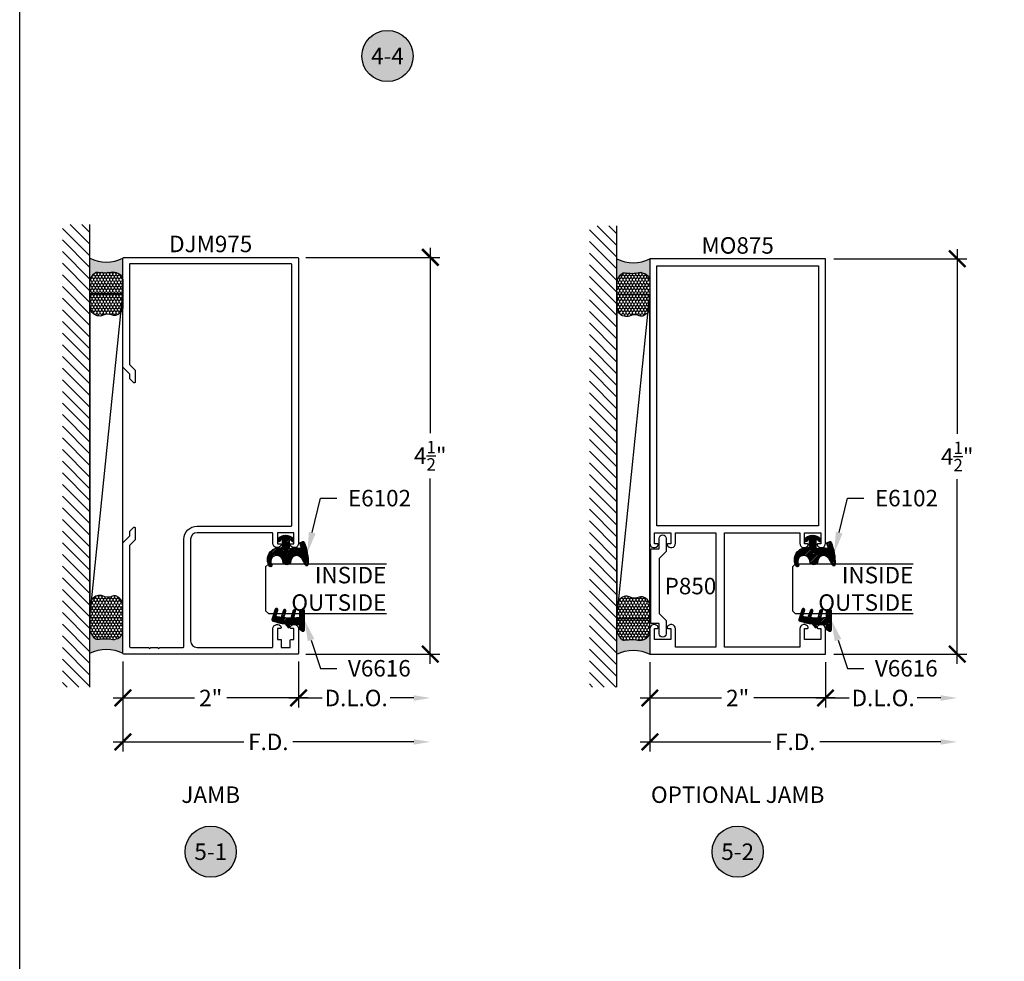
# Model space of a CAD drawing. Units: inches. Extents: x 0 to 152, y 0 to 43.
# Drawn here: x 38 to 49, y 11 to 21 of the extents above; entities that cross this region are included whole.
import ezdxf
from ezdxf import colors
from ezdxf.entities.mleader import LeaderData, LeaderLine
from ezdxf.enums import TextEntityAlignment as Align
from ezdxf.math import Vec2, Vec3

# ---------------------------------------------------------------- set-up
doc = ezdxf.new("R2010")
doc.units = ezdxf.units.IN
doc.header["$LTSCALE"] = 0.5
doc.header["$MEASUREMENT"] = 0
for name, color, linetype in [('Arcadia-Dim', 4, 'Continuous'), ('Arcadia-Profile', 6, 'Continuous'), ('Arcadia-Shade', 8, 'Continuous'), ('Arcadia-Symb', 7, 'Continuous'), ('Arcadia-Symb-Text', 3, 'Continuous'), ('Arcadia-Text', 3, 'Continuous')]:
    doc.layers.add(name, color=color, linetype=linetype)
doc.layers.add('Arcadia-Mview', color=6, linetype='Continuous', plot=False)
doc.styles.get("Standard").update_dxf_attribs({"font": 'ARIALN.TTF'})
doc.dimstyles.new('Arcadia-2', dxfattribs={"dimscale": 2, "dimtxt": 0.0938, "dimasz": 0.0938, "dimexe": 0.0546, "dimexo": 0.0469, "dimgap": 0.0469, "dimtad": 0, "dimtih": 1, "dimdec": 4, "dimzin": 3, "dimdsep": 46, "dimlunit": 4, "dimtxsty": 'Standard', "dimblk": 'ARCHTICK', "dimcen": 0.0469, "dimdle": 0.0546, "dimclrd": 256, "dimclre": 256, "dimclrt": 256, "dimadec": 0, "dimazin": 0, "dimtfac": 0.75, "dimtdec": 4, "dimtix": 1, "dimtmove": 2, "dimatfit": 3, "dimfxl": 1, "dimtolj": 1, "dimtzin": 3, "dimlwd": -3, "dimlwe": -3, "dimarcsym": 0})

# ---------------------------------------------------------------- blocks, each defined once
blk = doc.blocks.new('Keynote')
at = {"layer": 'Arcadia-Symb', "lineweight": -3}
h = blk.add_hatch(color=8, dxfattribs=at)
h.dxf.hatch_style = 1
edge = h.paths.add_edge_path()
edge.add_arc((0, 0), 0.1458, 0, 360)
at = {"layer": 'Defpoints', "lineweight": -3}
blk.add_circle((0, 0), 0.1458, dxfattribs=at)
at = {"layer": 'Arcadia-Symb-Text'}
blk.add_attdef('KEYNOTE_BUBBLE', text='', height=0.09375, dxfattribs=at).set_placement((0, 0), align=Align.MIDDLE_CENTER)
blk = doc.blocks.new('*U169')
at = {"layer": 'Arcadia-Profile'}
h = blk.add_hatch(color=256, dxfattribs=at)
edge = h.paths.add_edge_path()
edge.add_line((-3.238150488488046e-16, 0.3750000000000014), (-0.2561978488290511, 0.3750000000000014))
edge.add_arc((-0.2968777799670105, 0.2172425456151554), 0.1629179892196558, 35.12576795111403, 75.54049043261, ccw=False)
edge.add_arc((-0.1891877120709749, 0.2930007706583725), 0.0312499999999845, -9.589877105315225, 35.125767951116984, ccw=False)
edge.add_arc((0.3231379503014349, 0.2064404742972084), 0.4883366330377226, 170.4101228946807, 190.9855794753516)
edge.add_arc((-0.2710315728123672, 0.1106123631241158), 0.1148149856163851, -74.4499340415818, 1.3823096407652997, ccw=False)
edge.add_line((-0.2402519359356225, 3.381508036544764e-13), (-4.479749904362507e-13, 3.381508036544764e-13))
edge.add_arc((0.3731777901716721, 0.1874999999997243), 0.4176337068263488, 153.3231490947054, 206.6768509051579, ccw=False)
at = {"layer": 'Arcadia-Shade', "lineweight": -3}
h = blk.add_hatch(dxfattribs=at)
h.set_pattern_fill('HONEY', color=256, scale=0.1666666666666666)
h.set_pattern_definition([(0, (-1.850371707708595e-17, -9.251858538542975e-18), (0.03124999999999999, 0.0180421959121758), [0.02083333333333333, -0.04166666666666666]), (120, (-1.850371707708595e-17, -9.251858538542975e-18), (-0.03124999999999998, 0.0180421959121758), [0.02083333333333333, -0.04166666666666665]), (59.99999999999999, (-1.850371707708595e-17, -9.251858538542975e-18), (6.938893903907227e-18, 0.03608439182435161), [-0.04166666666666666, 0.02083333333333333])])
h.paths.add_polyline_path([(-0.1583744156327503, 0.2877946912689346, 0.1976228614784513), (-0.1636286172469867, 0.3109811814372566, 0.1781934081275221), (-0.256197848829051, 0.3750000000000014), (-0.550297450482238, 0.3750000000000014, 0.09541692369352119), (-0.586389710713727, 0.3680490913405187, 0.3204879081861844), (-0.6582734691761501, 0.2585863400617534, 0.1072170252175652), (-0.65164444080708, 0.2329292479401069, -0.2200532177358036), (-0.6478854977273307, 0.1199428811052638, 0.1971983639969377), (-0.6483858901275295, 0.07249129028393936, 0.2294187004830096), (-0.5691393538842895, -2.914335439641036e-15), (-0.2402519359368234, -2.914335439641036e-15, 0.3435090603726157), (-0.1562500000000306, 0.1133821040536939, -0.09001934690241739)])
at = {"layer": 'Arcadia-Profile'}
blk.add_lwpolyline([(-0.6516444408070801, 0.2329292479401071, -0.1073450320601699), (-0.6582747017734849, 0.2586179536280532, -0.3204104769671941), (-0.5863897107137312, 0.3680490913405171, -0.09541692369342575), (-0.5502974504822793, 0.3750000000000014), (-0.2561978488290511, 0.3750000000000014, -0.1781934081275193), (-0.1636286172469877, 0.3109811814372581, -0.1976228614784485), (-0.1583744156327499, 0.2877946912689367, 0.09001934690241879), (-0.1562500000000305, 0.1133821040536933, -0.3435090603726143), (-0.2402519359368233, -2.909709510371764e-15), (-0.5691393538842895, -2.909709510371764e-15, -0.2294187004830065), (-0.6483858901275289, 0.07249129028393796, -0.1971983639969396), (-0.6478854977273311, 0.1199428811052629, 0.2200532177358061)], format="xyb", close=True, dxfattribs=at)
blk.add_arc((0.373177790170492, 0.1874999999999977), 0.4176337068251688, 153.3231490946662, 206.676850905333, dxfattribs=at)
blk = doc.blocks.new('_ArchTick')
at = {"color": 0, "linetype": 'ByBlock', "lineweight": -3, "const_width": 0.15}
blk.add_lwpolyline([(-0.5, -0.5), (0.5, 0.5)], dxfattribs=at)
blk = doc.blocks.new('*D170')
at = {"layer": 'Arcadia-Dim', "lineweight": -3, "transparency": 16777216}
for p, q in [((39.17499999998893, 14.13432558586408), (39.17499999998893, 13.60892558586419)), ((41.17499999998893, 14.13432558586407), (41.17499999998893, 13.60892558586419)), ((39.06579999998893, 13.71812558586419), (39.99136698498211, 13.71812558586419)), ((41.28419999998894, 13.71812558586419), (40.35863301499575, 13.71812558586419))]:
    blk.add_line(p, q, dxfattribs=at)
at = {"layer": 'Defpoints', "color": 0, "lineweight": -3, "transparency": 16777216}
for p in [(39.17499999998893, 14.22812558586408), (41.17499999998893, 14.22812558586407), (41.17499999998893, 13.71812558586419)]:
    blk.add_point(p, dxfattribs=at)
at = {"layer": 'Arcadia-Dim', "lineweight": -3, "transparency": 16777216, "xscale": 0.1876, "yscale": 0.1876, "zscale": 0.1876, "rotation": 180}
blk.add_blockref('_ArchTick', (39.17499999998893, 13.71812558586419), dxfattribs=at)
at = {"layer": 'Arcadia-Dim', "lineweight": -3, "transparency": 16777216, "xscale": 0.1876, "yscale": 0.1876, "zscale": 0.1876}
blk.add_blockref('_ArchTick', (41.17499999998893, 13.71812558586419), dxfattribs=at)
at = {"layer": 'Arcadia-Dim', "lineweight": -3, "transparency": 16777216, "insert": (40.17499999998893, 13.71812558586419), "char_height": 0.1876, "attachment_point": 5}
blk.add_mtext('\\A1;2"', dxfattribs=at)
blk = doc.blocks.new('*D171')
at = {"layer": 'Arcadia-Dim', "lineweight": -3, "transparency": 16777216}
for p, q in [((39.17499999998893, 14.13432558586408), (39.17499999998893, 13.10892558586419)), ((39.06579999998893, 13.21812558586419), (40.55267926329056, 13.21812558586419)), ((42.48739999998917, 13.21812558586419), (41.10972073668755, 13.21812558586419))]:
    blk.add_line(p, q, dxfattribs=at)
blk.add_solid([(42.48739999998917, 13.24939225253086), (42.48739999998917, 13.18685891919753), (42.67499999998918, 13.21812558586419)], dxfattribs=at)
at = {"layer": 'Defpoints', "color": 0, "lineweight": -3, "transparency": 16777216}
for p in [(39.17499999998893, 14.22812558586408), (42.67499999998918, 14.21812558586407), (42.67499999998918, 13.21812558586419)]:
    blk.add_point(p, dxfattribs=at)
at = {"layer": 'Arcadia-Dim', "lineweight": -3, "transparency": 16777216, "xscale": 0.1876, "yscale": 0.1876, "zscale": 0.1876, "rotation": 180}
blk.add_blockref('_ArchTick', (39.17499999998893, 13.21812558586419), dxfattribs=at)
at = {"layer": 'Arcadia-Dim', "lineweight": -3, "transparency": 16777216, "insert": (40.83119999998905, 13.21812558586419), "char_height": 0.1876, "attachment_point": 5}
blk.add_mtext('\\A1;F.D.', dxfattribs=at)
blk = doc.blocks.new('*D172')
at = {"layer": 'Arcadia-Dim', "lineweight": -3, "transparency": 16777216}
for p, q in [((41.17499999998893, 14.13432558586407), (41.17499999998893, 13.60892558586419)), ((41.06579999998893, 13.71812558586419), (41.44409904500952, 13.71812558586419)), ((42.48739999998917, 13.71812558586419), (42.21830095496859, 13.71812558586419))]:
    blk.add_line(p, q, dxfattribs=at)
blk.add_solid([(42.48739999998917, 13.74939225253086), (42.48739999998917, 13.68685891919753), (42.67499999998918, 13.71812558586419)], dxfattribs=at)
at = {"layer": 'Defpoints', "color": 0, "lineweight": -3, "transparency": 16777216}
for p in [(41.17499999998893, 14.22812558586407), (42.67499999998918, 14.21812558586407), (42.67499999998918, 13.71812558586419)]:
    blk.add_point(p, dxfattribs=at)
at = {"layer": 'Arcadia-Dim', "lineweight": -3, "transparency": 16777216, "xscale": 0.1876, "yscale": 0.1876, "zscale": 0.1876, "rotation": 180}
blk.add_blockref('_ArchTick', (41.17499999998893, 13.71812558586419), dxfattribs=at)
at = {"layer": 'Arcadia-Dim', "lineweight": -3, "transparency": 16777216, "insert": (41.83119999998905, 13.71812558586419), "char_height": 0.1876, "attachment_point": 5}
blk.add_mtext('\\A1;D.L.O.', dxfattribs=at)
blk = doc.blocks.new('*D173')
at = {"layer": 'Arcadia-Dim', "lineweight": -3, "transparency": 16777216}
for p, q in [((42.67499999998925, 18.84432558586407), (42.67499999998925, 16.73515143852437)), ((41.25879999998895, 18.73512558586407), (42.78419999998926, 18.73512558586407)), ((42.67499999998926, 14.10892558586407), (42.67499999998925, 16.21809973320378)), ((41.25879999998894, 14.21812558586407), (42.78419999998926, 14.21812558586407))]:
    blk.add_line(p, q, dxfattribs=at)
at = {"layer": 'Defpoints', "color": 0, "lineweight": -3, "transparency": 16777216}
for p in [(41.16499999998895, 18.73512558586407), (41.16499999998894, 14.21812558586407), (42.67499999998926, 14.21812558586407)]:
    blk.add_point(p, dxfattribs=at)
at = {"layer": 'Arcadia-Dim', "lineweight": -3, "transparency": 16777216, "xscale": 0.1876, "yscale": 0.1876, "zscale": 0.1876}
for p, rotation in [((42.67499999998925, 18.73512558586407), 90), ((42.67499999998926, 14.21812558586407), 270)]:
    blk.add_blockref('_ArchTick', p, dxfattribs=dict(at, rotation=rotation))
at = {"layer": 'Arcadia-Dim', "lineweight": -3, "transparency": 16777216, "insert": (42.67499999998925, 16.47662558586406), "char_height": 0.1876, "attachment_point": 5}
blk.add_mtext('\\A1;4{\\H0.75x;\\S1/2;}"', dxfattribs=at)
blk = doc.blocks.new('Dynblock E6102 Gasket')
at = {"layer": 'Arcadia-Shade', "lineweight": -3}
h = blk.add_hatch(dxfattribs=at)
h.set_pattern_fill('ANSI31', color=256, scale=0.1)
h.set_pattern_definition([(45, (0, 0), (-0.008838834764831844, 0.008838834764831846), [])])
h.paths.add_polyline_path([(0.08055606468436258, -0.04727095451451793), (0.1479910572069316, -0.04727095451450739, -0.615345902925449), (0.1560375529504172, -0.06320845451451793, -0.073867181716801), (0.1373776499020695, -0.08195140458665046, 0.722032242623007), (0.1429528888457463, -0.09877095451450657), (0.1713915242889303, -0.09877095451450837, 0.4182872693262178), (0.1713915242889303, 0.0792290454854907), (0.1429528888457467, 0.0792290454854874, 0.7220322426224148), (0.1373776499020575, 0.06240949555763467, -0.0738671817169122), (0.1560375529503974, 0.04366654548544509, -0.615345902924719), (0.1479910572069202, 0.02772904548548638), (0.07143212972511195, 0.02772904548548592, -0.5140646995951297), (0.05723444942152958, 0.04756907379090082, 0.1566252207264634), (0.0591464103726506, 0.1548417030981884, -0.6175052513350493), (0.07214070465790323, 0.1671259716933499), (0.1213352117337951, 0.1492206354283212), (0.1350160174668252, 0.186808340259761, 0.4013356067572202), (0.1294508601113303, 0.1994652915251897, 0.1093968211700505), (-0.1260200276566898, 0.2447154235339547, 0.7505347515327887), (-0.1328809087410374, 0.2167386644287184), (-0.05698852588426476, 0.172922176756923, -0.7420797216722828), (-0.08627432642139768, 0.04763592841146705, 0.9301781319506773), (-0.08699005828620421, -0.04212598811788652, -1.275342346817129), (-0.1293878038496937, -0.1695780323058269, 0.9907407234732791), (-0.1456087628550614, -0.1948129805342009, 0.6373451800217551), (0.06566093292637921, -0.064041561730206, -0.449307826975304)])
h.paths.add_polyline_path([(-0.01, 0, -1), (0.01, 0, -1)], flags=16)
at = {"layer": 'Arcadia-Profile'}
blk.add_lwpolyline([(0.1479910572069336, -0.04727095451450739, -0.6153459029248474), (0.1560375529504263, -0.06320845451450549, -0.07386718171687728), (0.13737764990206, -0.08195140458665755, 0.7220322426226784), (0.1429528888457501, -0.09877095451450657), (0.1713915242889303, -0.09877095451450836, 0.4182872693262179), (0.1713915242889303, 0.0792290454854907), (0.1429528888457501, 0.07922904548548741, 0.7220322426226784), (0.13737764990206, 0.06240949555763282, -0.07386718171686807), (0.1560375529503899, 0.04366654548545528, -0.6153459029247564), (0.1479910572069318, 0.02772904548548638), (0.07143212972511215, 0.02772904548548592, -0.5140646995950726), (0.05723444942152867, 0.04756907379089809, 0.1566252207264627), (0.05914641037265156, 0.1548417030981852, -0.6175052513349515), (0.07214070465789746, 0.167125971693352), (0.1213352117337951, 0.1492206354283212), (0.1350160174668249, 0.1868083402597601, 0.401335606757258), (0.12945086011133, 0.1994652915251898, 0.1093968211700496), (-0.1260200276566881, 0.2447154235339548, 0.7505347515328737), (-0.1328809087410363, 0.2167386644287177), (-0.05698852588426062, 0.1729221767569206, -0.7420797216722582), (-0.0862743264213982, 0.04763592841146704, 0.9301781319506669), (-0.08699005828620443, -0.0421259881178865, -1.275342346817117), (-0.1293878038496925, -0.1695780323058277, 0.9907407234732418), (-0.1456087628550609, -0.1948129805342012, 0.637345180021752), (0.06566093292637931, -0.06404156173020682, -0.4493078269753519), (0.08055606468436416, -0.04727095451451794)], format="xyb", close=True, dxfattribs=at)
blk.add_circle((0, 0), 0.01, dxfattribs=at)
blk = doc.blocks.new('Dynblock V6616 Gasket')
at = {"layer": 'Arcadia-Shade', "lineweight": -3}
h = blk.add_hatch(dxfattribs=at)
h.set_pattern_fill('ANSI31', color=256, scale=0.1, style=0)
h.set_pattern_definition([(45, (8.36159841160706, -17.08948665984259), (-0.008838834764831846, 0.008838834764831846), [])])
edge = h.paths.add_edge_path()
edge.add_arc((0.9496925756125054, -0.09153915124062499), 0.8787113704705566, 174.0204028424175, 178.2283283808661)
edge.add_line((0.07140125693015875, -0.06437240462885185), (0.1489350738238606, -0.04336850977673024))
edge.add_arc((0.1528572023931929, -0.05784666254169402), 0.01500000000000003, -74.84238443772313, 105.15761556227699, ccw=False)
edge.add_line((0.1567793309625252, -0.0723248153066578), (0.07099042753025664, -0.09556501138316875))
edge.add_arc((0.9496925756125204, -0.09153915124061796), 0.8787113704705727, 180.2625044011069, 185.6614782535574)
edge.add_line((0.07526745302680027, -0.1782246609018081), (0.1506067068322174, -0.1528821084741239))
edge.add_arc((0.1553890779405919, -0.1670993137755127), 0.01500000000000175, -71.4081349373825, 108.59186506261531, ccw=False)
edge.add_line((0.160171449048967, -0.1813165190769013), (0.07882422299291925, -0.2086800279655918))
edge.add_arc((0.9496925756125046, -0.09153915124065529), 0.8787113704705529, 187.6608977645587, 191.6969012572992)
edge.add_line((0.08922872177560137, -0.2696841170252142), (0.1620896532166078, -0.2457517551070296))
edge.add_arc((0.1667706005721428, -0.2600026754932614), 0.01500000000000019, -71.81639001235328, 108.18360998764669, ccw=False)
edge.add_line((0.1714515479276777, -0.2742535958794932), (0.05604910376747441, -0.3121594118670572))
edge.add_arc((0.05136815641194298, -0.2979084914808241), 0.01500000000000036, 196.9613507337237, 288.1836099876324, ccw=False)
edge.add_arc((0.8775096021754372, -0.04594094779329372), 0.8787113704705551, 187.5084626200708, 196.9613507337427, ccw=False)
edge.add_line((0.00633267929052117, -0.1607644716331862), (-0.03362622205788668, -0.1272349722494859))
edge.add_arc((-0.02719834596102175, -0.1195745278182956), 0.01000000000000012, 75.00000000000227, 230.000000000004, ccw=False)
edge.add_line((-0.0246101555099969, -0.1099152695554046), (0.001672694933077423, -0.1169577381064109))
edge.add_arc((0.8775096021754084, -0.04594094779328974), 0.8787113704705256, 177.003085261268, 184.6356575566537, ccw=False)
edge.add_line((0, 0), (-0.05494087097772926, 0))
edge.add_line((-0.05494087097772926, 0), (-0.07535569228449646, 0.03535950773076024))
edge.add_arc((-0.06236531122772954, 0.04285950773076062), 0.01500000000000048, 90.00000000000023, 210.0000000000006, ccw=False)
edge.add_line((-0.06236531122772959, 0.05785950773076109), (0.1608333681425975, 0.05785950773076109))
edge.add_line((0.1608333681425975, 0.05785950773076109), (0.1608333681425975, 0))
edge.add_line((0.1608333681425975, 0), (0.07576222576511071, 0))
at = {"layer": 'Arcadia-Profile'}
blk.add_lwpolyline([(0.07576222576511071, 0, 0.01836260227940622), (0.07140125693015875, -0.06437240462885185), (0.1489350738238606, -0.04336850977673024, -0.9999999999999999), (0.1567793309625252, -0.0723248153066578), (0.07099042753025664, -0.09556501138316875, 0.02356182622857543), (0.07526745302680027, -0.1782246609018081), (0.1506067068322174, -0.1528821084741239, -0.9999999999999812), (0.160171449048967, -0.1813165190769013), (0.07882422299291925, -0.2086800279655918, 0.0176122080966019), (0.08922872177560137, -0.2696841170252142), (0.1620896532166078, -0.2457517551070296, -0.9999999999999999), (0.1714515479276777, -0.2742535958794932), (0.05604910376747441, -0.3121594118670572, -0.4204755842903571), (0.03702063001582445, -0.3022843898243295, -0.04126941096693284), (0.00633267929052117, -0.1607644716331862), (-0.03362622205788668, -0.1272349722494859, -0.8025848516715817), (-0.0246101555099969, -0.1099152695554046), (0.001672694933077423, -0.1169577381064109, -0.03331569712914095), (0, 0), (-0.05494087097772926, 0), (-0.07535569228449646, 0.03535950773076024, -0.5773502691896282), (-0.06236531122772959, 0.05785950773076109), (0.1608333681425975, 0.05785950773076109), (0.1608333681425975, 0)], format="xyb", close=True, dxfattribs=at)
blk = doc.blocks.new('*U185')
at = {"layer": 'Arcadia-Profile'}
blk.add_lwpolyline([(3.256654205567126e-15, 1.375), (0, 0.03125), (0.03125, 0), (0.5312499999999991, 1.110223024625157e-16), (0.5624999999999991, 0.03125000000000011), (0.5625000000000023, 1.375)], dxfattribs=at)
blk = doc.blocks.new('*D174')
at = {"layer": 'Arcadia-Dim', "lineweight": -3, "transparency": 16777216}
for p, q in [((48.67499999998932, 18.82732558586407), (48.67499999998932, 16.72665143852437)), ((47.26879999998896, 18.71812558586407), (48.78419999998933, 18.71812558586407)), ((48.67499999998933, 14.10892558586407), (48.67499999998932, 16.20959973320377)), ((47.26879999998894, 14.21812558586407), (48.78419999998933, 14.21812558586407))]:
    blk.add_line(p, q, dxfattribs=at)
at = {"layer": 'Defpoints', "color": 0, "lineweight": -3, "transparency": 16777216}
for p in [(47.17499999998896, 18.71812558586407), (47.17499999998893, 14.21812558586407), (48.67499999998933, 14.21812558586407)]:
    blk.add_point(p, dxfattribs=at)
at = {"layer": 'Arcadia-Dim', "lineweight": -3, "transparency": 16777216, "xscale": 0.1876, "yscale": 0.1876, "zscale": 0.1876}
for p, rotation in [((48.67499999998932, 18.71812558586407), 90), ((48.67499999998933, 14.21812558586407), 270)]:
    blk.add_blockref('_ArchTick', p, dxfattribs=dict(at, rotation=rotation))
at = {"layer": 'Arcadia-Dim', "lineweight": -3, "transparency": 16777216, "insert": (48.67499999998932, 16.46812558586405), "char_height": 0.1876, "attachment_point": 5}
blk.add_mtext('\\A1;4{\\H0.75x;\\S1/2;}"', dxfattribs=at)
blk = doc.blocks.new('*D175')
at = {"layer": 'Arcadia-Dim', "lineweight": -3, "transparency": 16777216}
for p, q in [((45.17499999998895, 14.12432558580159), (45.17499999998895, 13.60892558586407)), ((47.17499999998892, 14.12432558580195), (47.17499999998892, 13.60892558586407)), ((45.06579999998895, 13.71812558586407), (45.99136698498211, 13.71812558586407)), ((47.28419999998892, 13.71812558586407), (46.35863301499575, 13.71812558586407))]:
    blk.add_line(p, q, dxfattribs=at)
at = {"layer": 'Defpoints', "color": 0, "lineweight": -3, "transparency": 16777216}
for p in [(45.17499999998895, 14.21812558580159), (47.17499999998892, 14.21812558580195), (47.17499999998892, 13.71812558586407)]:
    blk.add_point(p, dxfattribs=at)
at = {"layer": 'Arcadia-Dim', "lineweight": -3, "transparency": 16777216, "xscale": 0.1876, "yscale": 0.1876, "zscale": 0.1876, "rotation": 180}
blk.add_blockref('_ArchTick', (45.17499999998895, 13.71812558586407), dxfattribs=at)
at = {"layer": 'Arcadia-Dim', "lineweight": -3, "transparency": 16777216, "xscale": 0.1876, "yscale": 0.1876, "zscale": 0.1876}
blk.add_blockref('_ArchTick', (47.17499999998892, 13.71812558586407), dxfattribs=at)
at = {"layer": 'Arcadia-Dim', "lineweight": -3, "transparency": 16777216, "insert": (46.17499999998893, 13.71812558586407), "char_height": 0.1876, "attachment_point": 5}
blk.add_mtext('\\A1;2"', dxfattribs=at)
blk = doc.blocks.new('*D176')
at = {"layer": 'Arcadia-Dim', "lineweight": -3, "transparency": 16777216}
for p, q in [((47.17499999998892, 14.12432558586407), (47.17499999998892, 13.60892558586407)), ((47.06579999998892, 13.71812558586407), (47.44409904500942, 13.71812558586407)), ((48.487399999989, 13.71812558586407), (48.2183009549685, 13.71812558586407))]:
    blk.add_line(p, q, dxfattribs=at)
blk.add_solid([(48.487399999989, 13.74939225253073), (48.487399999989, 13.6868589191974), (48.67499999998901, 13.71812558586407)], dxfattribs=at)
at = {"layer": 'Defpoints', "color": 0, "lineweight": -3, "transparency": 16777216}
for p in [(47.17499999998892, 14.21812558586407), (48.67499999998901, 14.21812558586408), (48.67499999998901, 13.71812558586407)]:
    blk.add_point(p, dxfattribs=at)
at = {"layer": 'Arcadia-Dim', "lineweight": -3, "transparency": 16777216, "xscale": 0.1876, "yscale": 0.1876, "zscale": 0.1876, "rotation": 180}
blk.add_blockref('_ArchTick', (47.17499999998892, 13.71812558586407), dxfattribs=at)
at = {"layer": 'Arcadia-Dim', "lineweight": -3, "transparency": 16777216, "insert": (47.83119999998896, 13.71812558586407), "char_height": 0.1876, "attachment_point": 5}
blk.add_mtext('\\A1;D.L.O.', dxfattribs=at)
blk = doc.blocks.new('*D177')
at = {"layer": 'Arcadia-Dim', "lineweight": -3, "transparency": 16777216}
for p, q in [((45.17499999998892, 14.12432558586407), (45.17499999998892, 13.10892558586419)), ((45.06579999998892, 13.21812558586419), (46.55267926329054, 13.21812558586419)), ((48.48739999998917, 13.21812558586419), (47.10972073668754, 13.21812558586419))]:
    blk.add_line(p, q, dxfattribs=at)
blk.add_solid([(48.48739999998917, 13.24939225253086), (48.48739999998917, 13.18685891919753), (48.67499999998917, 13.21812558586419)], dxfattribs=at)
at = {"layer": 'Defpoints', "color": 0, "lineweight": -3, "transparency": 16777216}
for p in [(45.17499999998892, 14.21812558586407), (48.67499999998917, 14.21812558586407), (48.67499999998917, 13.21812558586419)]:
    blk.add_point(p, dxfattribs=at)
at = {"layer": 'Arcadia-Dim', "lineweight": -3, "transparency": 16777216, "xscale": 0.1876, "yscale": 0.1876, "zscale": 0.1876, "rotation": 180}
blk.add_blockref('_ArchTick', (45.17499999998892, 13.21812558586419), dxfattribs=at)
at = {"layer": 'Arcadia-Dim', "lineweight": -3, "transparency": 16777216, "insert": (46.83119999998904, 13.21812558586419), "char_height": 0.1876, "attachment_point": 5}
blk.add_mtext('\\A1;F.D.', dxfattribs=at)

msp = doc.modelspace()

# ---------------------------------------------------------------- hatches: boundary and pattern name
at = {"layer": 'Arcadia-Shade'}
h = msp.add_hatch(dxfattribs=at)
h.set_pattern_fill('ANSI31', color=256, scale=0.75, angle=90, style=0)
h.set_pattern_definition([(135, (142.3095851916811, -125.8575415330029), (-0.06629126073623884, -0.06629126073623882), [])])
h.paths.add_polyline_path([(38.79999999999998, 19.11012558586406), (38.48749999999998, 19.11012558586405), (38.48749999999998, 13.84312558586407), (38.79999999999998, 13.84312558586407)])
h = msp.add_hatch(dxfattribs=at)
h.set_pattern_fill('ANSI31', color=256, scale=0.75, angle=90, style=0)
h.set_pattern_definition([(135, (148.3095851916811, -125.8745415330029), (-0.06629126073623884, -0.06629126073623882), [])])
h.paths.add_polyline_path([(44.79999999999998, 19.09312558586407), (44.48749999999998, 19.09312558586406), (44.48749999999997, 13.84312558586407), (44.79999999999998, 13.84312558586407)])

# ---------------------------------------------------------------- linework, layer by layer
at = {"layer": 'Arcadia-Mview', "lineweight": -3}
msp.add_lwpolyline([(37.99999999999999, 37.31832558586405), (69.99999999999999, 37.31832558586405), (69.99999999999999, 0), (37.99999999999999, 0)], close=True, dxfattribs=at)
at = {"layer": 'Arcadia-Profile'}
for points in [[(39.17499999998893, 18.72512558586406, -0.414213562373095), (39.18499999998893, 18.73512558586406), (41.16499999998894, 18.73512558586406, -0.414213562373095), (41.17499999998893, 18.72512558586407), (41.17499999998893, 15.47933908366908, -0.8287910082160586), (41.07968902570014, 15.4613355178727, -0.5283194765026612), (41.08899999998895, 15.47498322369877), (41.12299999998893, 15.47498322369877), (41.12299999998893, 15.59998322369877), (40.93499999998893, 15.59998322369877), (40.93499999998893, 15.47498322369877), (40.96899999998891, 15.47498322369877, -0.5283194765025544), (40.9783109742777, 15.46133551787271, -0.8287910082160638), (40.88299999998893, 15.47933908366908), (40.88299999998893, 15.58998322369877, 0.414213562373043), (40.87299999998893, 15.59998322369877), (40.01999999998893, 15.59998322369877, 0.4142135623731018), (39.94499999998893, 15.52498322369877), (39.94499999998893, 14.36812558586406, 0.414213562373095), (40.01999999998893, 14.29312558586406), (40.87299999998893, 14.29312558586406, 0.414213562373095), (40.88299999998893, 14.30312558586407), (40.88299999998893, 14.50662736372846, -0.8287910082160341), (40.9783109742777, 14.52463092952483, -0.5283194765025504), (40.96899999998891, 14.51098322369877), (40.93499999998893, 14.51098322369877), (40.93499999998893, 14.38598322369877), (40.96899999998891, 14.38598322369877, -0.414213562373095), (40.97899999998891, 14.37598322369877), (40.97899999998891, 14.29312558586406), (41.07899999998894, 14.29312558586406), (41.07899999998894, 14.37598322369877, -0.414213562373095), (41.08899999998894, 14.38598322369877), (41.12299999998893, 14.38598322369877), (41.12299999998893, 14.51098322369877), (41.08899999998895, 14.51098322369877, -0.5283194765026251), (41.07968902570014, 14.52463092952483, -0.8287910082160529), (41.17499999998893, 14.50662736372846), (41.17499999998893, 14.22812558586406, -0.414213562373095), (41.16499999998893, 14.21812558586407), (39.18499999998893, 14.21812558586407, -0.414213562373095), (39.17499999998893, 14.22812558586406), (39.17499999998893, 15.48098345024033, -0.198912367379658), (39.17792893217707, 15.4880545180522), (39.25499999998893, 15.56512558586406), (39.25499999998893, 15.61926772148779), (39.29792893217707, 15.66219665367593, -0.6681786379192989), (39.31499999998893, 15.65512558586406), (39.31499999998893, 15.52320170430981, -0.1989123673796905), (39.31207106780079, 15.51613063649794), (39.24999999998893, 15.45405956868608), (39.24999999998893, 14.30312558586407, 0.414213562373095), (39.25999999998893, 14.29312558586407), (39.46679390902797, 14.29312558586406, -0.3178372451959574), (39.4715079542359, 14.28979225253073, 0.7071067811867782), (39.49036413506755, 14.28979225253073, -0.3178372451958423), (39.49507818027546, 14.29312558586407), (39.56679390902799, 14.29312558586406, -0.3178372451956956), (39.5715079542359, 14.28979225253073, 0.70710678118646), (39.59036413506753, 14.28979225253073, -0.3178372451957664), (39.59507818027544, 14.29312558586407), (39.85999999998893, 14.29312558586406, 0.414213562373095), (39.86999999998893, 14.30312558586407), (39.86999999998893, 15.52498322369877, -0.414213562373095), (40.01999999998893, 15.67498322369877), (41.08999999998893, 15.67498322369877, 0.414213562373095), (41.09999999998893, 15.68498322369877), (41.09999999998893, 18.65012558586407, 0.414213562373095), (41.08999999998893, 18.66012558586407), (39.24999999998893, 18.66012558586406), (39.24999999998893, 17.51619160304204), (39.31207106780079, 17.45412053523018, -0.198912367379631), (39.31499999998893, 17.44704946741831), (39.31499999998893, 17.31512558586406, -0.6681786379192989), (39.29792893217707, 17.3080545180522), (39.25499999998893, 17.35098345024033), (39.25499999998893, 17.40512558586406), (39.17792893217707, 17.48219665367592, -0.1989123673796444), (39.17499999998893, 17.48926772148779)], [(46.97831097427772, 15.46147784585238, 0.5283194765026408), (46.96899999998892, 15.47512555167844), (46.93499999998892, 15.47512555167844), (46.93499999998892, 15.60012555167844), (47.12299999998892, 15.60012555167844), (47.12299999998892, 15.47512555167844), (47.08899999998892, 15.47512555167844, 0.5283194765025826), (47.07968902570013, 15.46147784585238, 0.8287910082161429), (47.17499999998892, 15.47948141164874), (47.17499999998895, 18.71812558586407), (45.17499999998892, 18.71812558586407), (45.17499999998892, 15.47948141164874, 0.8287910082161496), (45.27031097427771, 15.46147784585238, 0.5283194765026975), (45.26099999998892, 15.47512555167844), (45.22699999998893, 15.47512555167844), (45.22699999998893, 15.60012555167844), (45.41499999998892, 15.60012555167844), (45.41499999998892, 15.47512555167844), (45.38099999998892, 15.47512555167844, 0.5283194765026358), (45.37168902570013, 15.46147784585238, 0.8287910082161515), (45.46699999998892, 15.47948141164874), (45.46699999998892, 15.60012555167844), (45.92499999998892, 15.60012555167844), (45.92499999998892, 14.29812558586406), (45.46699999998892, 14.29812558586406), (45.46699999998892, 14.50576969170812, 0.8287910082161543), (45.37168902570013, 14.52377325750448, 0.5283194765026408), (45.38099999998892, 14.51012555167843), (45.41499999998892, 14.51012555167843), (45.41499999998892, 14.38512555167843), (45.22699999998893, 14.38512555167843), (45.22699999998893, 14.51012555167843), (45.26099999998892, 14.51012555167843, 0.5283194765026404), (45.27031097427771, 14.52377325750448, 0.8287910082161563), (45.17499999998892, 14.50576977600182), (45.17499999998892, 14.21812558586407), (47.17499999998892, 14.21812558586407), (47.17499999998892, 14.50576977600182, 0.8287910082161454), (47.07968902570013, 14.52377325750448, 0.5283194765025174), (47.08899999998892, 14.51012555167843), (47.12299999998892, 14.51012555167843), (47.12299999998892, 14.38512555167843), (46.93499999998892, 14.38512555167843), (46.93499999998892, 14.51012555167843), (46.96899999998892, 14.51012555167843, 0.5283194765026404), (46.97831097427772, 14.52377325750448, 0.8287910082161543), (46.88299999998893, 14.50576969170812), (46.88299999998893, 14.29812558586406), (46.02499999998892, 14.29812558586406), (46.02499999998892, 15.60012555167842), (46.88299999998893, 15.60012555167842), (46.88299999998893, 15.47948141164874, 0.828791008216154)], [(45.18499999998892, 14.99262556877124), (45.18499999998892, 15.41762556877125), (45.28099999998892, 15.41762556877125), (45.28099999998892, 15.53512556877124, -0.9999999999999999), (45.36099999998892, 15.53512556877124), (45.36099999998892, 15.38448848378139), (45.28099999998892, 15.30448848378139), (45.28099999998892, 14.99262556877124), (45.28099999998892, 14.68076265376109), (45.36099999998892, 14.60076265376109), (45.36099999998892, 14.45012556877125, -0.9999999999999999), (45.28099999998892, 14.45012556877125), (45.28099999998892, 14.56762556877124), (45.18499999998892, 14.56762556877124)]]:
    msp.add_lwpolyline(points, format="xyb", close=True, dxfattribs=at)
msp.add_lwpolyline([(45.25499999998893, 18.63812558586405), (47.09499999998892, 18.63812558586407), (47.09499999998892, 15.68012555167844), (45.25499999998893, 15.68012555167844)], close=True, dxfattribs=at)
at = {"layer": 'Arcadia-Shade', "color": 7}
for p, q in [((38.79999999999998, 13.84312558586407), (38.79999999999998, 19.11012558586406)), ((44.79999999999998, 13.84312558586407), (44.79999999999998, 19.09312558586407))]:
    msp.add_line(p, q, dxfattribs=at)
at = {"layer": 'Arcadia-Shade', "lineweight": -3}
for points in [[(39.17499999998893, 18.32042994095351), (38.79999999999998, 18.32042994095351), (38.79999999999998, 14.63282123077459), (39.17499999998893, 14.63282123077459), (39.17499999998893, 18.32042994095351)], [(38.79999999999998, 14.63282123077459), (39.17499999998893, 18.32042994095351)], [(45.17499999998892, 18.31342994095351), (44.79999999999998, 18.31342994095351), (44.79999999999992, 14.62282123077462), (45.17499999998886, 14.62282123077462), (45.17499999998892, 18.31342994095351)], [(44.79999999999992, 14.62282123077462), (45.17499999998892, 18.31342994095351)]]:
    msp.add_lwpolyline(points, dxfattribs=at)

# ---------------------------------------------------------------- block references
at = {"lineweight": -3, "rotation": 90}
for p in [(39.17499999998893, 18.72512558586406), (45.17499999998892, 18.71812558586407)]:
    msp.add_blockref('*U169', p, dxfattribs=at)
at = {"lineweight": -3, "xscale": -1, "rotation": 90}
for p in [(39.17499999998898, 14.22812558586404), (45.17499999998892, 14.21812558586407)]:
    msp.add_blockref('*U169', p, dxfattribs=at)
at = {"layer": 'Arcadia-Profile', "lineweight": -3, "xscale": -1, "rotation": 270}
for name, p in [('Dynblock E6102 Gasket', (41.03877095450344, 15.36350649460489)), ('Dynblock E6102 Gasket', (47.03877095450343, 15.36350649460508)), ('Dynblock V6616 Gasket', (41.18425676254104, 14.55623740268719)), ('Dynblock V6616 Gasket', (47.18425676254103, 14.55623740268738))]:
    msp.add_blockref(name, p, dxfattribs=at)
at = {"layer": 'Arcadia-Profile', "lineweight": -3, "rotation": 270}
for p in [(40.79999999998896, 15.24212558586386), (46.79999999998895, 15.24212558586405)]:
    msp.add_blockref('*U185', p, dxfattribs=at)
at = {"layer": 'Arcadia-Symb', "lineweight": -3, "xscale": 2, "yscale": 2, "zscale": 2}
for p, values in [((42.18750000000007, 21.02672558586406), {'KEYNOTE_BUBBLE': '4-4'}), ((40.17499999998887, 11.96812558586407), {'KEYNOTE_BUBBLE': '5-1'}), ((46.17499999998886, 11.96812558586407), {'KEYNOTE_BUBBLE': '5-2'})]:
    msp.add_blockref('Keynote', p, dxfattribs=at).add_auto_attribs(values)

# ---------------------------------------------------------------- texts
at = {"layer": 'Arcadia-Text', "lineweight": -3}
for s, p in [('DJM975', (40.17499999998893, 18.73512558586406)), ('MO875', (46.17499999998893, 18.71812558586407))]:
    msp.add_text(s, height=0.1875, dxfattribs=at).set_placement(p, align=Align.BOTTOM_CENTER)
for s, p in [('INSIDE', (42.17499999999196, 15.02337408586365)), ('INSIDE', (48.17499999999195, 15.02337408586384)), ('OUTSIDE', (42.17499999985819, 14.71087558586384)), ('OUTSIDE', (48.17499999985818, 14.71087558586404))]:
    msp.add_text(s, height=0.1875, dxfattribs=at).set_placement(p, align=Align.RIGHT)
msp.add_text('P850', height=0.1875, dxfattribs=at).set_placement((45.34349999998892, 14.99262556877124), align=Align.MIDDLE_LEFT)
at = {"layer": 'Arcadia-Text', "char_height": 0.1875, "width": 3, "attachment_point": 5}
for s, insert in [('JAMB', (40.1749999999889, 12.59312558586407)), ('OPTIONAL JAMB', (46.17499999998889, 12.59312558586407))]:
    msp.add_mtext(s, dxfattribs=dict(at, insert=insert))

# ---------------------------------------------------------------- dimensions: what is measured, and where the dimension line sits
at = {"layer": 'Arcadia-Dim', "lineweight": -3}
for base, p1, p2, angle, picture, middle in [((42.67499999998926, 14.21812558586407), (41.16499999998894, 18.73512558586406), (41.16499999998893, 14.21812558586407), 90, '*D173', (42.67499999998925, 16.47662558586406)), ((48.67499999998933, 14.21812558586407), (47.17499999998895, 18.71812558586407), (47.17499999998892, 14.21812558586407), 90, '*D174', (48.67499999998932, 16.46812558586405)), ((41.17499999998893, 13.71812558586419), (39.17499999998893, 14.22812558586408), (41.17499999998893, 14.22812558586407), 180, '*D170', (40.17499999998893, 13.71812558586419))]:
    dim = msp.add_linear_dim(base=base, p1=p1, p2=p2, angle=angle, dimstyle='Arcadia-2', dxfattribs=at)
    dim.commit()
    dim.dimension.update_dxf_attribs({"geometry": picture, "text_midpoint": middle})
for base, p1, p2, text, picture, middle in [((42.67499999998918, 13.21812558586419), (39.17499999998893, 14.22812558586408), (42.67499999998918, 14.21812558586407), 'F.D.', '*D171', (40.83119999998905, 13.21812558586419)), ((42.67499999998918, 13.71812558586419), (41.17499999998893, 14.22812558586407), (42.67499999998918, 14.21812558586407), 'D.L.O.', '*D172', (41.83119999998905, 13.71812558586419)), ((48.67499999998917, 13.21812558586419), (45.17499999998892, 14.21812558586407), (48.67499999998917, 14.21812558586407), 'F.D.', '*D177', (46.83119999998904, 13.21812558586419)), ((48.67499999998901, 13.71812558586407), (47.17499999998892, 14.21812558586407), (48.67499999998901, 14.21812558586408), 'D.L.O.', '*D176', (47.83119999998896, 13.71812558586407))]:
    dim = msp.add_linear_dim(base=base, p1=p1, p2=p2, angle=180, text=text, dimstyle='Arcadia-2', override={"dimblk1": 'ArchTick', "dimsah": 1, "dimse2": 1}, dxfattribs=at)
    dim.commit()
    dim.dimension.update_dxf_attribs({"geometry": picture, "text_midpoint": middle})
dim = msp.add_linear_dim(base=(47.17499999998892, 13.71812558586407), p1=(45.17499999998895, 14.21812558580159), p2=(47.17499999998892, 14.21812558580195), dimstyle='Arcadia-2', dxfattribs=at)
dim.commit()
dim.dimension.update_dxf_attribs({"geometry": '*D175', "text_midpoint": (46.17499999998893, 13.71812558586407)})

# ---------------------------------------------------------------- leaders
at = {"layer": 'Arcadia-Text', "lineweight": -3}
ml = msp.add_multileader_mtext('Standard', dxfattribs=at)
ml.set_content('\\A1;E6102', color=256)
ml.set_leader_properties()
ml.build(insert=Vec2(0, 0))
ml.multileader.update_dxf_attribs({"dogleg_length": 0.1875, "arrow_head_size": 0.24})
ctx = ml.context
ctx.base_point, ctx.char_height, ctx.arrow_head_size, ctx.landing_gap_size, ctx.plane_origin = Vec3(41.61249999998894, 15.99212558586386), 0.1875, 0.24, 0.125, Vec3(40.1248884047085, 18.41829712524648)
notes = []
notes.append((ctx, [(0, (1, 1, 0), (41.42499999998894, 15.99212558586386), (1, 0), 0.1875, [(0, [(41.27483516354467, 15.36769702113186)], 0, [])])]))
ctx.mtext.insert, ctx.mtext.flow_direction = Vec3(41.73749999998894, 16.08747432392661), 5
ml = msp.add_multileader_mtext('Standard', dxfattribs=at)
ml.set_content('\\A1;E6102', color=256)
ml.set_leader_properties()
ml.build(insert=Vec2(0, 0))
ml.multileader.update_dxf_attribs({"dogleg_length": 0.1875, "arrow_head_size": 0.24})
ctx = ml.context
ctx.base_point, ctx.char_height, ctx.arrow_head_size, ctx.landing_gap_size, ctx.plane_origin = Vec3(47.61249999998893, 15.99212558586405), 0.1875, 0.24, 0.125, Vec3(46.12488840470849, 18.41829712524667)
notes.append((ctx, [(0, (1, 1, 0), (47.42499999998893, 15.99212558586405), (1, 0), 0.1875, [(0, [(47.27483516354466, 15.36769702113205)], 0, [])])]))
ctx.mtext.insert, ctx.mtext.flow_direction = Vec3(47.73749999998893, 16.08747432392681), 5
ml = msp.add_multileader_mtext('Standard', dxfattribs=at)
ml.set_content('\\A1;V6616', color=256)
ml.set_leader_properties()
ml.build(insert=Vec2(0, 0))
ml.multileader.update_dxf_attribs({"dogleg_length": 0.1875, "arrow_head_size": 0.24})
ctx = ml.context
ctx.base_point, ctx.char_height, ctx.arrow_head_size, ctx.landing_gap_size, ctx.plane_origin = Vec3(41.61249999998894, 14.05462558586386), 0.1875, 0.24, 0.125, Vec3(40.1248884047085, 11.50345404648123)
notes.append((ctx, [(0, (1, 1, 0), (41.42499999998894, 14.05462558586386), (1, 0), 0.1875, [(0, [(41.2421162702718, 14.60547143114462)], 0, [])])]))
ctx.mtext.insert, ctx.mtext.flow_direction = Vec3(41.73749999998894, 14.14997432392661), 5
ml = msp.add_multileader_mtext('Standard', dxfattribs=at)
ml.set_content('\\A1;V6616', color=256)
ml.set_leader_properties()
ml.build(insert=Vec2(0, 0))
ml.multileader.update_dxf_attribs({"dogleg_length": 0.1875, "arrow_head_size": 0.24})
ctx = ml.context
ctx.base_point, ctx.char_height, ctx.arrow_head_size, ctx.landing_gap_size, ctx.plane_origin = Vec3(47.61249999998893, 14.05462558586405), 0.1875, 0.24, 0.125, Vec3(46.12488840470849, 11.50345404648143)
notes.append((ctx, [(0, (1, 1, 0), (47.42499999998893, 14.05462558586405), (1, 0), 0.1875, [(0, [(47.24211627027179, 14.60547143114481)], 0, [])])]))
ctx.mtext.insert, ctx.mtext.flow_direction = Vec3(47.73749999998893, 14.14997432392681), 5
for ctx, leaders in notes:
    for number, flags, end, landing, length, lines in leaders:
        leader = LeaderData()
        leader.index, (leader.has_last_leader_line, leader.has_dogleg_vector, leader.attachment_direction) = number, flags
        leader.last_leader_point, leader.dogleg_vector, leader.dogleg_length = Vec3(end), Vec3(landing), length
        for number, points, colour, breaks in lines:
            line = LeaderLine()
            line.index, line.vertices, line.color, line.breaks = number, Vec3.list(points), colors.encode_raw_color(colour), breaks
            leader.lines.append(line)
        ctx.leaders.append(leader)

doc.saveas('drawing.dxf')
